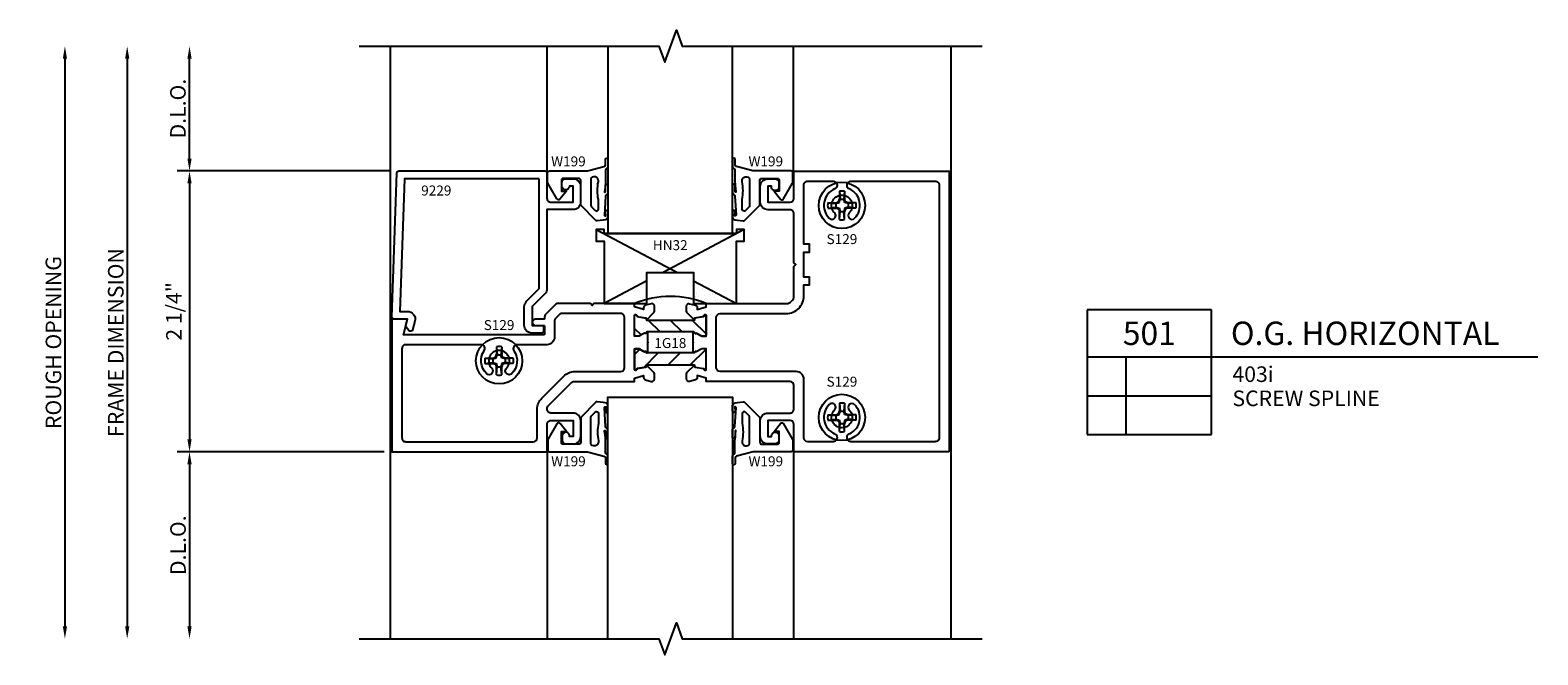
# Model space of a CAD drawing. Units: inches. Extents: x -16.1 to 21.6, y -8.9 to 8.8.
# Drawn here: x 9.5 to 21.6, y -2.3 to 2.7 of the extents above; entities that cross this region are included whole.
import ezdxf
from ezdxf.enums import TextEntityAlignment as Align

# ---------------------------------------------------------------- set-up
doc = ezdxf.new("R2010")
doc.units = ezdxf.units.IN
doc.header["$LTSCALE"] = 0.5
doc.header["$MEASUREMENT"] = 0
for name, color, linetype in [('403id501$0$EFCO_Detail_BreakLines', 1, 'Continuous'), ('403id501$0$EFCO_Detail_Dim', 1, 'Continuous'), ('403id501$0$EFCO_Detail_Symbols', 5, 'Continuous'), ('403id501$0$EFCO_Detail_Symbols_Text', 3, 'Continuous'), ('403id501$0$EFCO_Die', 7, 'Continuous'), ('403id501$0$EFCO_Die_BackGround', 9, 'Continuous'), ('403id501$0$EFCO_Die_Text', 6, 'Continuous'), ('403id501$0$EFCO_Glass', 4, 'Continuous'), ('403id501$0$EFCO_Glazing_Gasket', 3, 'Continuous'), ('403id501$0$EFCO_GlazingBlock', 3, 'Continuous'), ('403id501$0$EFCO_Silicone', 8, 'Continuous'), ('403id501$0$EFCO_ThermalBreak', 3, 'Continuous'), ('403id501$0$EFCO_ThermalBreak_Hatch', 8, 'Continuous'), ('403id501$0$ZE-ANNO-TEXT-FSNR', 1, 'Continuous'), ('403id501$0$ZE-GLAZ-FSNR', 3, 'Continuous'), ('EFCO_Die', 7, 'Continuous')]:
    doc.layers.add(name, color=color, linetype=linetype)
doc.styles.add('403id501$0$ROMANS', font='ROMANS.SHX')
doc.styles.add('403id501$0$SIMPLEX', font='simplex.shx')
doc.dimstyles.new('403id501$0$STD1', dxfattribs={"dimtxt": 0.125, "dimasz": 0.1, "dimexe": 0.1, "dimexo": 0.0625, "dimgap": 0.03, "dimtad": 1, "dimdec": 5, "dimzin": 4, "dimdsep": 46, "dimlunit": 5, "dimtxsty": '403id501$0$ROMANS', "dimcen": 0.09, "dimclrd": 1, "dimclre": 1, "dimclrt": 3, "dimazin": 0, "dimtfac": 1, "dimtdec": 5, "dimtmove": 0, "dimatfit": 3, "dimfxl": 0, "dimfrac": 2, "dimtolj": 1, "dimtzin": 0, "dimarcsym": 0})

# ---------------------------------------------------------------- blocks, each defined once
blk = doc.blocks.new('*D37')
at = {"layer": '403id501$0$EFCO_Detail_Dim', "color": 1, "lineweight": -2, "transparency": 16777216}
for p, q in [((-0.062, 0), (-1.725, 0)), ((-1.625, -0.1), (-1.625, -1.4))]:
    blk.add_line(p, q, dxfattribs=at)
at = {"layer": '403id501$0$EFCO_Detail_Dim', "color": 1, "transparency": 16777216}
for points in [[(-1.642, -0.1), (-1.608, -0.1), (-1.625, 0)], [(-1.642, -1.4), (-1.608, -1.4), (-1.625, -1.5)]]:
    blk.add_solid(points, dxfattribs=at)
at = {"layer": '403id501$0$EFCO_Detail_Dim', "color": 3, "transparency": 16777216, "insert": (-1.717, -0.75), "char_height": 0.125, "attachment_point": 5, "rotation": 90, "style": '403id501$0$ROMANS'}
blk.add_mtext('\\A1;D.L.O.', dxfattribs=at)
blk = doc.blocks.new('*D38')
at = {"layer": '403id501$0$EFCO_Detail_Dim', "color": 1, "lineweight": -2, "transparency": 16777216}
for p, q in [((-0.007, 2.251), (-1.725, 2.251)), ((-1.625, 2.151), (-1.625, 0.1)), ((-0.062, 0), (-1.725, 0))]:
    blk.add_line(p, q, dxfattribs=at)
at = {"layer": '403id501$0$EFCO_Detail_Dim', "color": 1, "transparency": 16777216}
for points in [[(-1.642, 2.151), (-1.608, 2.151), (-1.625, 2.251)], [(-1.642, 0.1), (-1.608, 0.1), (-1.625, 0)]]:
    blk.add_solid(points, dxfattribs=at)
at = {"layer": '403id501$0$EFCO_Detail_Dim', "color": 3, "transparency": 16777216, "insert": (-1.75, 1.125), "char_height": 0.125, "attachment_point": 5, "rotation": 90, "style": '403id501$0$ROMANS'}
blk.add_mtext('\\A1;2 1/4"', dxfattribs=at)
blk = doc.blocks.new('*D39')
at = {"layer": '403id501$0$EFCO_Detail_Dim', "color": 1, "lineweight": -2, "transparency": 16777216}
for p, q in [((-1.625, 2.351), (-1.625, 3.151)), ((-0.007, 2.251), (-1.725, 2.251))]:
    blk.add_line(p, q, dxfattribs=at)
at = {"layer": '403id501$0$EFCO_Detail_Dim', "color": 1, "transparency": 16777216}
for points in [[(-1.642, 3.151), (-1.608, 3.151), (-1.625, 3.251)], [(-1.642, 2.351), (-1.608, 2.351), (-1.625, 2.251)]]:
    blk.add_solid(points, dxfattribs=at)
at = {"layer": '403id501$0$EFCO_Detail_Dim', "color": 3, "transparency": 16777216, "insert": (-1.718, 2.751), "char_height": 0.125, "attachment_point": 5, "rotation": 90, "style": '403id501$0$ROMANS'}
blk.add_mtext('\\A1;D.L.O.', dxfattribs=at)
blk = doc.blocks.new('*D40')
at = {"layer": '403id501$0$EFCO_Detail_Dim', "color": 1, "lineweight": -2, "transparency": 16777216}
blk.add_line((-2.125, 3.151), (-2.125, -1.4), dxfattribs=at)
at = {"layer": '403id501$0$EFCO_Detail_Dim', "color": 1, "transparency": 16777216}
for points in [[(-2.142, 3.151), (-2.108, 3.151), (-2.125, 3.251)], [(-2.142, -1.4), (-2.108, -1.4), (-2.125, -1.5)]]:
    blk.add_solid(points, dxfattribs=at)
at = {"layer": '403id501$0$EFCO_Detail_Dim', "color": 3, "transparency": 16777216, "insert": (-2.217, 0.875), "char_height": 0.125, "attachment_point": 5, "rotation": 90, "style": '403id501$0$ROMANS'}
blk.add_mtext('\\A1;FRAME DIMENSION', dxfattribs=at)
blk = doc.blocks.new('*D41')
at = {"layer": '403id501$0$EFCO_Detail_Dim', "color": 1, "lineweight": -2, "transparency": 16777216}
blk.add_line((-2.625, 3.151), (-2.625, -1.4), dxfattribs=at)
at = {"layer": '403id501$0$EFCO_Detail_Dim', "color": 1, "transparency": 16777216}
for points in [[(-2.642, 3.151), (-2.608, 3.151), (-2.625, 3.251)], [(-2.642, -1.4), (-2.608, -1.4), (-2.625, -1.5)]]:
    blk.add_solid(points, dxfattribs=at)
at = {"layer": '403id501$0$EFCO_Detail_Dim', "color": 3, "transparency": 16777216, "insert": (-2.717, 0.875), "char_height": 0.125, "attachment_point": 5, "rotation": 90, "style": '403id501$0$ROMANS'}
blk.add_mtext('\\A1;ROUGH OPENING', dxfattribs=at)
blk = doc.blocks.new('*U36')
at = {"layer": '403id501$0$EFCO_Detail_Symbols'}
for p, q in [((0, 0), (0, -1)), ((1, 0), (0, 0)), ((1, -1), (1, 0)), ((0, -0.375), (1, -0.375)), ((0.313, -1), (0.313, -0.375)), ((1, -0.375), (3.618, -0.375)), ((0, -0.688), (1, -0.688)), ((0, -1), (1, -1))]:
    blk.add_line(p, q, dxfattribs=at)
at = {"layer": '403id501$0$EFCO_Detail_Symbols_Text', "style": '403id501$0$ROMANS'}
for tag, height, p in [('DETAIL', 0.188, (0.5, -0.188)), ('SIM.', 0.125, (-0.24, -0.531)), ('REF.', 0.125, (0.156, -0.531)), ('REF.', 0.125, (0.657, -0.531)), ('SIM.', 0.125, (-0.24, -0.844)), ('REF.', 0.125, (0.156, -0.844)), ('REF.', 0.125, (0.657, -0.844))]:
    blk.add_attdef(tag, text='', height=height, dxfattribs=at).set_placement(p, align=Align.MIDDLE_CENTER)
for tag, height, p in [('DES.', 0.188, (1.155, -0.188)), ('SERIES', 0.125, (1.167, -0.515))]:
    blk.add_attdef(tag, text='', height=height, dxfattribs=at).set_placement(p, align=Align.MIDDLE_LEFT)
for p in [(1.167, -0.772), (1.167, -0.965)]:
    blk.add_attdef('MISC.', p, '', height=0.125, dxfattribs=at)
blk = doc.blocks.new('403id501$0$LAA3BOT')
at = {"layer": '403id501$0$EFCO_ThermalBreak_Hatch'}
h = blk.add_hatch(dxfattribs=at)
h.set_pattern_fill('ANSI31', color=256, style=0)
h.paths.add_polyline_path([(-0.369, -0.084, -0.393373), (-0.375, -0.079, 0.623751), (-0.389, -0.074), (-0.433, -0.051, 0.121852), (-0.437, -0.05), (-0.461, -0.05, 0.414214), (-0.469, -0.058), (-0.469, -0.219, 0.791877), (-0.449, -0.209), (-0.378, -0.197), (-0.373, -0.18), (0.01, -0.18), (0.015, -0.197), (0.086, -0.209, 0.791877), (0.106, -0.219), (0.106, -0.058, 0.414214), (0.098, -0.05), (0.074, -0.05, 0.121852), (0.07, -0.051), (0.026, -0.074, 0.623751), (0.012, -0.079, -0.352549), (0.006, -0.084)])
at = {"layer": '403id501$0$EFCO_ThermalBreak'}
blk.add_lwpolyline([(0.006, -0.084), (-0.369, -0.084, -0.393373), (-0.375, -0.079, 0.623751), (-0.389, -0.074), (-0.433, -0.051, 0.121852), (-0.437, -0.05), (-0.461, -0.05, 0.414214), (-0.469, -0.058), (-0.469, -0.219, 0.791877), (-0.449, -0.209), (-0.378, -0.197), (-0.373, -0.18), (0.01, -0.18), (0.015, -0.197), (0.086, -0.209, 0.791877), (0.106, -0.219), (0.106, -0.058, 0.414214), (0.098, -0.05), (0.074, -0.05, 0.121852), (0.07, -0.051), (0.026, -0.074, 0.623751), (0.012, -0.079, -0.393373), (0.006, -0.084)], format="xyb", dxfattribs=at)
blk = doc.blocks.new('403id501$0$LAA3TOP')
at = {"layer": '403id501$0$EFCO_ThermalBreak_Hatch'}
h = blk.add_hatch(dxfattribs=at)
h.set_pattern_fill('ANSI31', color=256, angle=90, style=0)
h.paths.add_polyline_path([(0.369, 0.084, -0.393373), (0.375, 0.079, 0.623751), (0.389, 0.074), (0.433, 0.051, 0.121852), (0.437, 0.05), (0.461, 0.05, 0.414214), (0.469, 0.058), (0.469, 0.219, 0.791877), (0.449, 0.209), (0.378, 0.197), (0.373, 0.18), (-0.01, 0.18), (-0.015, 0.197), (-0.086, 0.209, 0.791877), (-0.106, 0.219), (-0.106, 0.058, 0.414214), (-0.098, 0.05), (-0.074, 0.05, 0.121852), (-0.07, 0.051), (-0.026, 0.074, 0.623751), (-0.012, 0.079, -0.352549), (-0.006, 0.084)])
at = {"layer": '403id501$0$EFCO_ThermalBreak'}
blk.add_lwpolyline([(0.369, 0.084), (-0.006, 0.084, 0.393373), (-0.012, 0.079, -0.623751), (-0.026, 0.074), (-0.07, 0.051, -0.121852), (-0.074, 0.05), (-0.098, 0.05, -0.414214), (-0.106, 0.058), (-0.106, 0.219, -0.791877), (-0.086, 0.209), (-0.015, 0.197), (-0.01, 0.18), (0.373, 0.18), (0.378, 0.197), (0.449, 0.209, -0.791877), (0.469, 0.219), (0.469, 0.058, -0.414214), (0.461, 0.05), (0.437, 0.05, -0.121852), (0.433, 0.051), (0.389, 0.074, -0.623751), (0.375, 0.079, 0.393373), (0.369, 0.084)], format="xyb", dxfattribs=at)
blk = doc.blocks.new('403id501$0$LAA3')
for p in [(0, 0), (0.363, 0)]:
    blk.add_point(p)
at = {"layer": '403id501$0$EFCO_ThermalBreak'}
for name, p in [('403id501$0$LAA3TOP', (0, 0)), ('403id501$0$LAA3BOT', (0.363, 0))]:
    blk.add_blockref(name, p, dxfattribs=at)
blk = doc.blocks.new('403id501$0$1G18')
at = {"layer": '403id501$0$EFCO_Die'}
for points in [[(4.471, 0), (3.226, 0), (3.226, 0.219, 0.414213), (3.195, 0.25), (3.016, 0.25), (3.016, 0.122), (3.046, 0.122), (3.046, 0.126, -1), (3.106, 0.126), (3.106, 0.093, -0.414213), (3.075, 0.062), (3.018, 0.062, -0.414214), (2.956, 0.124), (2.956, 0.25, -0.402615), (3.018, 0.31), (3.195, 0.31, 0.414214), (3.226, 0.341), (3.226, 0.531, 0.414213), (3.195, 0.563), (2.522, 0.563), (2.522, 0.59), (2.45, 0.612), (2.45, 0.596, -0.339454), (2.435, 0.576), (2.389, 0.564, -0.493145), (2.364, 0.583), (2.364, 0.624, -0.198912), (2.37, 0.638), (2.427, 0.695), (2.431, 0.679), (2.503, 0.666, 0.791877), (2.522, 0.657), (2.522, 0.826), (2.488, 0.826), (2.442, 0.801, 0.623751), (2.428, 0.797, -0.930777), (2.416, 0.798), (2.416, 0.954, -0.930777), (2.428, 0.954, 0.623751), (2.442, 0.95), (2.488, 0.926), (2.522, 0.926), (2.522, 1.095, 0.791877), (2.503, 1.085), (2.431, 1.072), (2.427, 1.056), (2.37, 1.113, -0.198912), (2.364, 1.127), (2.364, 1.168, -0.493145), (2.389, 1.187), (2.435, 1.175, -0.339454), (2.45, 1.155), (2.45, 1.139), (2.522, 1.162), (2.522, 1.188), (3.164, 1.188, 0.414237), (3.226, 1.25), (3.226, 1.485), (3.241, 1.5), (3.226, 1.515), (3.226, 1.909, 0.414214), (3.195, 1.94), (3.018, 1.94, -0.414214), (2.956, 2.002), (2.956, 2.126, -0.414212), (3.018, 2.188), (3.075, 2.188, -0.414215), (3.106, 2.157), (3.106, 2.124, -1.000002), (3.046, 2.124), (3.046, 2.128), (3.016, 2.128), (3.016, 2), (3.195, 2, 0.414213), (3.226, 2.031), (3.226, 2.25), (4.471, 2.25)], [(3.244, 0.643), (2.634, 0.643, -0.414213), (2.602, 0.674), (2.602, 1.076, -0.414213), (2.634, 1.108), (3.164, 1.108, 0.415379), (3.306, 1.25), (3.306, 1.337), (3.351, 1.337), (3.351, 1.399), (3.306, 1.399), (3.306, 1.601), (3.351, 1.601), (3.351, 1.663), (3.306, 1.663), (3.306, 2.139, -0.414214), (3.337, 2.17), (3.541, 2.17, -0.414214), (3.572, 2.139), (3.572, 2.135, -0.296508), (3.553, 2.107, 0.528868), (3.51, 1.872, 1.000023), (3.553, 1.915, -2.440211), (3.67, 1.915, 0.999986), (3.713, 1.872, 0.528905), (3.67, 2.107, -0.296519), (3.652, 2.135), (3.652, 2.139, -0.414214), (3.683, 2.17), (4.36, 2.17, -0.414214), (4.391, 2.139), (4.391, 0.111, -0.414214), (4.36, 0.08), (3.683, 0.08, -0.414214), (3.652, 0.111), (3.652, 0.115, -0.296519), (3.67, 0.143, 0.528905), (3.713, 0.378, 0.999986), (3.67, 0.335, -2.440211), (3.553, 0.335, 1.000023), (3.51, 0.378, 0.528868), (3.553, 0.143, -0.296508), (3.572, 0.115), (3.572, 0.111, -0.414214), (3.541, 0.08), (3.337, 0.08, -0.413928), (3.306, 0.111), (3.306, 0.58, 0.414213)], [(1.365, 0.093, 0.414214), (1.396, 0.062), (1.453, 0.062, 0.414214), (1.515, 0.124), (1.515, 0.248, 0.414213), (1.453, 0.31), (1.276, 0.31, -0.414214), (1.245, 0.341), (1.245, 0.346, -0.198912), (1.254, 0.369), (1.439, 0.553, -0.198912), (1.461, 0.563), (1.947, 0.563), (1.947, 0.59), (2.02, 0.612), (2.02, 0.596, 0.339454), (2.035, 0.576), (2.081, 0.564, 0.493145), (2.106, 0.583), (2.106, 0.624, 0.198912), (2.1, 0.638), (2.043, 0.695), (2.039, 0.679), (1.967, 0.666, -0.791877), (1.947, 0.657), (1.947, 0.826), (1.981, 0.826), (2.028, 0.801, -0.623751), (2.042, 0.797, 0.930777), (2.053, 0.798), (2.053, 0.954, 0.930777), (2.042, 0.954, -0.623751), (2.028, 0.95), (1.981, 0.926), (1.947, 0.926), (1.947, 1.095, -0.791877), (1.967, 1.085), (2.039, 1.072), (2.043, 1.056), (2.1, 1.113, 0.198912), (2.106, 1.127), (2.106, 1.168, 0.493145), (2.081, 1.187), (2.035, 1.175, 0.339454), (2.02, 1.155), (2.02, 1.139), (1.947, 1.162), (1.947, 1.188), (1.621, 1.188), (1.608, 1.172), (1.594, 1.188), (1.332, 1.188, 0.198912), (1.31, 1.178), (1.234, 1.103, 0.198912), (1.225, 1.081), (1.225, 1.067, -0.414214), (1.22, 1.062), (1.15, 1.062, 0.414214), (1.125, 1.037, 0.414214), (1.15, 1.012), (1.22, 1.012, -0.414214), (1.225, 1.007), (1.225, 0.943, -0.414214), (1.22, 0.938), (0.092, 0.938), (0.125, 1.063), (0, 1.063), (0, 0), (1.245, 0), (1.245, 0.219, -0.414214), (1.276, 0.25), (1.455, 0.25), (1.455, 0.122), (1.425, 0.122), (1.425, 0.126, 0.414214), (1.395, 0.156, 0.414211), (1.365, 0.126)], [(1.365, 1.108, 0.198912), (1.343, 1.098), (1.314, 1.07, 0.198912), (1.305, 1.048), (1.305, 0.92, -0.414214), (1.243, 0.858), (1.004, 0.858, 0.601196), (0.979, 0.81, -0.361433), (0.961, 0.626, -1.000023), (0.918, 0.669, 2.440211), (0.801, 0.669, -0.999986), (0.758, 0.626, -0.361444), (0.74, 0.81, 0.601184), (0.715, 0.858), (0.111, 0.858, 0.414214), (0.08, 0.827), (0.08, 0.111, 0.414214), (0.111, 0.08), (1.134, 0.08, 0.414213), (1.165, 0.111), (1.165, 0.341, -0.198912), (1.202, 0.429), (1.378, 0.606, -0.198912), (1.467, 0.643), (1.836, 0.643, 0.414213), (1.867, 0.674), (1.867, 1.076, 0.414214), (1.836, 1.108)]]:
    blk.add_lwpolyline(points, format="xyb", close=True, dxfattribs=at)
blk.add_blockref('403id501$0$LAA3', (2.053, 0.876))
at = {"layer": '403id501$0$EFCO_Die_Text', "ltscale": 0.5, "style": '403id501$0$SIMPLEX'}
for tag, flags, p in [('CONO', 8, (2.234, 0.871)), ('DIENO', 9, (1.667, 0.708)), ('DIENO', 9, (2.827, 0.71))]:
    blk.add_attdef(tag, text='', height=0.08, dxfattribs=dict(at, flags=flags)).set_placement(p, align=Align.MIDDLE_CENTER)
blk = doc.blocks.new('403id501$0$9229')
at = {"layer": '403id501$0$EFCO_Die'}
blk.add_lwpolyline([(-1.182, 1.126), (-0.101, 1.126), (-0.064, 0.062), (-0.124, 0.062, 0.493145), (-0.184, -0.016), (-0.166, -0.085, 0.618819), (-0.135, -0.091), (-0.114, -0.064, 0.235469), (-0.111, -0.051), (-0.124, 0), (-0.015, 0, 0.424475), (0, 0.016), (-0.04, 1.174, 0.404026), (-0.055, 1.188), (-1.229, 1.188, 0.414214), (-1.244, 1.173), (-1.244, 0.969, -0.414214), (-1.275, 0.938), (-1.454, 0.938), (-1.454, 1.066), (-1.424, 1.066, 1), (-1.364, 1.066), (-1.364, 1.095, 0.414214), (-1.395, 1.126), (-1.452, 1.126, 0.414214), (-1.514, 1.064), (-1.514, 0.94, 0.414214), (-1.452, 0.878), (-1.244, 0.878), (-1.244, 0.246, 0.198912), (-1.226, 0.202), (-1.124, 0.1), (-1.124, -0.05), (-1.202, -0.05, 0.414214), (-1.217, -0.065), (-1.217, -0.097, 0.414214), (-1.202, -0.112), (-1.124, -0.112, 0.414214), (-1.062, -0.05), (-1.062, 0.1, 0.198912), (-1.081, 0.144), (-1.182, 0.246)], format="xyb", close=True, dxfattribs=at)
at = {"layer": '403id501$0$EFCO_Die_Text', "ltscale": 0.5, "style": '403id501$0$SIMPLEX', "flags": 8}
blk.add_attdef('DIENO', text='', height=0.08, dxfattribs=at).set_placement((-0.356, 1.031), align=Align.MIDDLE_CENTER)
blk = doc.blocks.new('403id501$0$hn32')
at = {"layer": '403id501$0$EFCO_GlazingBlock'}
for p, q in [((-0.063, 0.593), (0.588, 0.25)), ((1.125, 0.593), (0.474, 0.25)), ((0.344, 0.181), (0, 0)), ((0.718, 0.181), (1.062, 0))]:
    blk.add_line(p, q, dxfattribs=at)
blk.add_lwpolyline([(1.062, 0), (1.062, 0.5), (1.125, 0.5), (1.125, 0.593), (1.062, 0.593), (1.062, 0.562), (0, 0.562), (0, 0.593), (-0.063, 0.593), (-0.063, 0.5), (0, 0.5), (0, 0), (0.344, 0), (0.344, 0.25), (0.718, 0.25), (0.718, 0)], close=True, dxfattribs=at)
at = {"layer": '403id501$0$EFCO_Die_Text', "style": '403id501$0$SIMPLEX', "flags": 8}
blk.add_attdef('BKNO', text='', height=0.08, dxfattribs=at).set_placement((0.531, 0.468), align=Align.MIDDLE_CENTER)
blk = doc.blocks.new('403id501$0$s40Xg414SL_MOD')
at = {"layer": '403id501$0$EFCO_Die_BackGround'}
for p, q in [((0, 0), (0, 1)), ((1.978, 0), (1.978, 1))]:
    blk.add_line(p, q, dxfattribs=at)
at = {"layer": '403id501$0$EFCO_Glass'}
blk.add_lwpolyline([(0.489, 1), (0.489, -0.501), (1.489, -0.501), (1.489, 1)], dxfattribs=at)
at = {"layer": '403id501$0$EFCO_Glazing_Gasket'}
for points in [[(0.27, -0.075, 0.414214), (0.255, -0.06), (0.13, -0.06, 0.414214), (0.115, -0.075), (0.115, -0.162), (0.155, -0.162), (0.104, -0.226, -0.526181), (0.079, -0.224), (0.007, -0.098, -0.131651), (0.005, -0.091), (0.005, -0.015, -0.414214), (0.02, 0), (0.325, 0), (0.457, 0.035, 0.339454), (0.469, 0.05), (0.469, 0.094, -0.999995), (0.489, 0.094), (0.489, 0.035, -0.339454), (0.477, 0.02, 0.265356), (0.47, 0.006), (0.47, -0.077), (0.469, -0.113), (0.462, -0.168, 0.540308), (0.466, -0.171), (0.469, -0.168), (0.469, -0.115, -1), (0.489, -0.115), (0.489, -0.175, -0.303409), (0.479, -0.189, 0.339454), (0.47, -0.202), (0.461, -0.354, 0.493143), (0.471, -0.359), (0.469, -0.322, -0.999997), (0.489, -0.327), (0.489, -0.374), (0.476, -0.389), (0.467, -0.393), (0.45, -0.395), (0.403, -0.4, -0.198916), (0.392, -0.396), (0.274, -0.278, -0.198912), (0.27, -0.267)], [(1.704, -0.278, 0.198912), (1.708, -0.267), (1.708, -0.075, -0.414214), (1.723, -0.06), (1.848, -0.06, -0.414214), (1.863, -0.075), (1.863, -0.162), (1.823, -0.162), (1.874, -0.226, 0.526181), (1.899, -0.224), (1.971, -0.098, 0.131651), (1.973, -0.091), (1.973, -0.015, 0.414214), (1.958, 0), (1.653, 0), (1.521, 0.035, -0.339454), (1.509, 0.05), (1.509, 0.094, 0.999995), (1.489, 0.094), (1.489, 0.035, 0.339454), (1.501, 0.02, -0.265356), (1.508, 0.006), (1.508, -0.077), (1.509, -0.113), (1.516, -0.168, -0.540308), (1.512, -0.171), (1.509, -0.168), (1.509, -0.115, 1), (1.489, -0.115), (1.489, -0.175, 0.303409), (1.499, -0.189, -0.339454), (1.508, -0.202), (1.517, -0.354, -0.493143), (1.507, -0.359), (1.509, -0.322, 0.999997), (1.489, -0.327), (1.489, -0.374), (1.502, -0.389), (1.511, -0.393), (1.528, -0.395), (1.575, -0.4, 0.198916), (1.586, -0.396)]]:
    blk.add_lwpolyline(points, format="xyb", close=True, dxfattribs=at)
for points in [[(0.412, -0.086), (0.412, -0.077, 0.493145), (0.374, -0.048), (0.363, -0.051, 0.339452), (0.352, -0.065), (0.352, -0.277, 0.198921), (0.356, -0.287), (0.386, -0.317, 0.66817), (0.412, -0.307), (0.412, -0.229, -0.098096), (0.412, -0.086)], [(1.566, -0.086), (1.566, -0.077, -0.493145), (1.604, -0.048), (1.615, -0.051, -0.339452), (1.626, -0.065), (1.626, -0.277, -0.198921), (1.622, -0.287), (1.592, -0.317, -0.66817), (1.566, -0.307), (1.566, -0.229, 0.098096), (1.566, -0.086)]]:
    blk.add_lwpolyline(points, format="xyb", dxfattribs=at)
at = {"layer": '403id501$0$EFCO_GlazingBlock'}
blk.add_blockref('403id501$0$hn32', (0.458, -1.063), dxfattribs=at).add_auto_attribs({'BKNO': 'HN32'})
at = {"layer": '403id501$0$EFCO_Die_Text', "color": 1, "style": '403id501$0$SIMPLEX'}
for p in [(0.033, 0.037), (1.617, 0.037)]:
    blk.add_text('W199', height=0.08, dxfattribs=at).set_placement(p)
blk = doc.blocks.new('403id501$0$s40Xg414HD')
at = {"layer": '403id501$0$EFCO_Die_BackGround'}
for p, q in [((0, 0), (0, -1.5)), ((1.978, 0), (1.978, -1.5))]:
    blk.add_line(p, q, dxfattribs=at)
at = {"layer": '403id501$0$EFCO_Glass'}
blk.add_lwpolyline([(0.489, -1.5), (0.489, 0.438), (1.489, 0.438), (1.489, -1.5)], dxfattribs=at)
at = {"layer": '403id501$0$EFCO_Glazing_Gasket'}
for points in [[(0.27, 0.075, -0.414214), (0.255, 0.06), (0.13, 0.06, -0.414214), (0.115, 0.075), (0.115, 0.162), (0.155, 0.162), (0.104, 0.226, 0.526181), (0.079, 0.224), (0.007, 0.098, 0.131651), (0.005, 0.091), (0.005, 0.015, 0.414214), (0.02, 0), (0.325, 0), (0.457, -0.035, -0.339454), (0.469, -0.05), (0.469, -0.094, 0.999995), (0.489, -0.094), (0.489, -0.035, 0.339454), (0.477, -0.02, -0.265356), (0.47, -0.006), (0.47, 0.077), (0.469, 0.113), (0.462, 0.168, -0.540308), (0.466, 0.171), (0.469, 0.168), (0.469, 0.115, 1), (0.489, 0.115), (0.489, 0.175, 0.303409), (0.479, 0.189, -0.339454), (0.47, 0.202), (0.461, 0.354, -0.493143), (0.471, 0.359), (0.469, 0.322, 0.999997), (0.489, 0.327), (0.489, 0.374), (0.476, 0.389), (0.467, 0.393), (0.45, 0.395), (0.403, 0.4, 0.198916), (0.392, 0.396), (0.274, 0.278, 0.198912), (0.27, 0.267)], [(1.704, 0.278, -0.198912), (1.708, 0.267), (1.708, 0.075, 0.414214), (1.723, 0.06), (1.848, 0.06, 0.414214), (1.863, 0.075), (1.863, 0.162), (1.823, 0.162), (1.874, 0.226, -0.526181), (1.899, 0.224), (1.971, 0.098, -0.131651), (1.973, 0.091), (1.973, 0.015, -0.414214), (1.958, 0), (1.653, 0), (1.521, -0.035, 0.339454), (1.509, -0.05), (1.509, -0.094, -0.999995), (1.489, -0.094), (1.489, -0.035, -0.339454), (1.501, -0.02, 0.265356), (1.508, -0.006), (1.508, 0.077), (1.509, 0.113), (1.516, 0.168, 0.540308), (1.512, 0.171), (1.509, 0.168), (1.509, 0.115, -1), (1.489, 0.115), (1.489, 0.175, -0.303409), (1.499, 0.189, 0.339454), (1.508, 0.202), (1.517, 0.354, 0.493143), (1.507, 0.359), (1.509, 0.322, -0.999997), (1.489, 0.327), (1.489, 0.374), (1.502, 0.389), (1.511, 0.393), (1.528, 0.395), (1.575, 0.4, -0.198916), (1.586, 0.396)]]:
    blk.add_lwpolyline(points, format="xyb", close=True, dxfattribs=at)
for points in [[(0.412, 0.086), (0.412, 0.077, -0.493145), (0.374, 0.048), (0.363, 0.051, -0.339452), (0.352, 0.065), (0.352, 0.277, -0.198921), (0.356, 0.287), (0.386, 0.317, -0.66817), (0.412, 0.307), (0.412, 0.229, 0.098096), (0.412, 0.086)], [(1.566, 0.086), (1.566, 0.077, 0.493145), (1.604, 0.048), (1.615, 0.051, 0.339452), (1.626, 0.065), (1.626, 0.277, 0.198921), (1.622, 0.287), (1.592, 0.317, 0.66817), (1.566, 0.307), (1.566, 0.229, -0.098096), (1.566, 0.086)]]:
    blk.add_lwpolyline(points, format="xyb", dxfattribs=at)
at = {"layer": '403id501$0$EFCO_Die_Text', "color": 1, "style": '403id501$0$SIMPLEX'}
for p in [(0.033, -0.117), (1.617, -0.117)]:
    blk.add_text('W199', height=0.08, dxfattribs=at).set_placement(p)
blk = doc.blocks.new('403id501$0$S129HD')
at = {"layer": '403id501$0$ZE-GLAZ-FSNR'}
for p, q in [((-0.113, 0.021), (-0.05, 0.021)), ((-0.113, 0.021), (-0.049, 0.015)), ((-0.05, 0.021), (-0.028, 0.028)), ((-0.049, 0.015), (-0.05, 0.021)), ((-0.049, 0.015), (-0.023, 0.023)), ((-0.049, 0.015), (-0.049, -0.015)), ((-0.028, 0.028), (-0.021, 0.05)), ((-0.023, 0.023), (-0.028, 0.028)), ((-0.023, 0.023), (-0.015, 0.049)), ((-0.021, 0.113), (-0.021, 0.05)), ((-0.021, 0.113), (-0.015, 0.049)), ((-0.015, 0.049), (-0.021, 0.05)), ((-0.015, 0.049), (0.015, 0.049)), ((0.021, 0.113), (0.015, 0.049)), ((0.015, 0.049), (0.021, 0.05)), ((0.023, 0.023), (0.015, 0.049)), ((0.021, 0.113), (0.021, 0.05)), ((0.028, 0.028), (0.021, 0.05)), ((0.023, 0.023), (0.028, 0.028)), ((0.049, 0.015), (0.023, 0.023)), ((0.05, 0.021), (0.028, 0.028)), ((0.049, 0.015), (0.05, 0.021)), ((0.113, 0.021), (0.049, 0.015)), ((0.049, 0.015), (0.049, -0.015)), ((0.113, 0.021), (0.05, 0.021)), ((-0.113, -0.021), (-0.049, -0.015)), ((-0.113, -0.021), (-0.05, -0.021)), ((-0.049, -0.015), (-0.05, -0.021)), ((-0.05, -0.021), (-0.028, -0.028)), ((-0.049, -0.015), (-0.023, -0.023)), ((-0.023, -0.023), (-0.028, -0.028)), ((-0.028, -0.028), (-0.021, -0.05)), ((-0.023, -0.023), (-0.015, -0.049)), ((-0.015, -0.049), (-0.021, -0.05)), ((-0.021, -0.113), (-0.015, -0.049)), ((-0.021, -0.113), (-0.021, -0.05)), ((-0.015, -0.049), (0.015, -0.049)), ((0.023, -0.023), (0.015, -0.049)), ((0.015, -0.049), (0.021, -0.05)), ((0.021, -0.113), (0.015, -0.049)), ((0.028, -0.028), (0.021, -0.05)), ((0.021, -0.113), (0.021, -0.05)), ((0.049, -0.015), (0.023, -0.023)), ((0.023, -0.023), (0.028, -0.028)), ((0.05, -0.021), (0.028, -0.028)), ((0.049, -0.015), (0.05, -0.021)), ((0.113, -0.021), (0.049, -0.015)), ((0.113, -0.021), (0.05, -0.021))]:
    blk.add_line(p, q, dxfattribs=at)
blk.add_circle((0, 0), 0.186, dxfattribs=at)
for start, end in [(169.5432, 190.4568), (79.5432, 100.4568), (349.5432, 10.4568), (259.5432, 280.4568)]:
    blk.add_arc((0, 0), 0.115, start, end, dxfattribs=at)
at = {"layer": '403id501$0$ZE-ANNO-TEXT-FSNR', "style": '403id501$0$ROMANS', "flags": 8}
blk.add_attdef('FSTN#', text='', height=0.08, dxfattribs=at).set_placement((0, 0.286), align=Align.MIDDLE_CENTER)
blk = doc.blocks.new('403id501')
at = {"layer": '403id501$0$EFCO_Silicone'}
h = blk.add_hatch(dxfattribs=at)
h.set_pattern_fill('AR-SAND', color=256, scale=0.05, style=0)
h.paths.add_polyline_path([(2.42318, 1.18756), (2.76718, 1.18756), (2.42318, 1.369039)])
h = blk.add_hatch(dxfattribs=at)
h.set_pattern_fill('AR-SAND', color=256, scale=0.05, style=0)
h.paths.add_polyline_path([(2.086644, 0.811428), (2.381882, 0.811428), (2.381882, 0.931428), (2.086644, 0.931428)])
at = {"layer": '403id501$0$EFCO_Detail_BreakLines', "linetype": 'Continuous'}
for points in [[(-0.263999, 3.251), (2.142251, 3.251), (2.189126, 3.122212), (2.282876, 3.379788), (2.329751, 3.251), (4.736001, 3.251)], [(-0.263999, -1.5), (2.142251, -1.5), (2.189126, -1.628788), (2.282876, -1.371212), (2.329751, -1.5), (4.736001, -1.5)]]:
    blk.add_lwpolyline(points, dxfattribs=at)
at = {"layer": '403id501$0$EFCO_Die_BackGround'}
for p, q in [((-0.013999, 3.251), (-0.013999, -1.5)), ((4.486001, 3.251), (4.486001, -1.5))]:
    blk.add_line(p, q, dxfattribs=at)
at = {"layer": '403id501$0$EFCO_Silicone'}
blk.add_arc((2.234999, 0.493474), 0.751274, 67.5, 112.5, dxfattribs=at)
at = {"layer": '403id501$0$EFCO_Detail_Symbols'}
ref = blk.add_blockref('*U36', (5.578415, 1.136981), dxfattribs=at)
ref.add_attrib('DETAIL', '501', dxfattribs={"layer": '403id501$0$EFCO_Detail_Symbols_Text', "height": 0.1875, "style": '403id501$0$ROMANS'}).set_placement((6.078415, 0.949481), align=Align.MIDDLE_CENTER)
ref.add_attrib('DES.', 'O.G. HORIZONTAL', dxfattribs={"layer": '403id501$0$EFCO_Detail_Symbols_Text', "height": 0.1875, "style": '403id501$0$ROMANS'}).set_placement((6.733087, 0.949481), align=Align.MIDDLE_LEFT)
ref.add_attrib('SERIES', '403i', dxfattribs={"layer": '403id501$0$EFCO_Detail_Symbols_Text', "height": 0.125, "style": '403id501$0$ROMANS'}).set_placement((6.745398, 0.621531), align=Align.MIDDLE_LEFT)
ref.add_attrib('MISC.', 'SCREW SPLINE', (6.745398, 0.365423), dxfattribs={"layer": '403id501$0$EFCO_Detail_Symbols_Text', "height": 0.125, "style": '403id501$0$ROMANS'})
at = {"layer": '403id501$0$EFCO_Die'}
ref = blk.add_blockref('403id501$0$1G18', (0, 0), dxfattribs=at)
ref.add_attrib('CONO', '1G18', dxfattribs={"layer": '403id501$0$EFCO_Die_Text', "ltscale": 0.5, "height": 0.08, "style": '403id501$0$SIMPLEX'}).set_placement((2.234263, 0.871428), align=Align.MIDDLE_CENTER)
ref = blk.add_blockref('403id501$0$9229', (0.000001, 1.063), dxfattribs=dict(at, xscale=-1))
ref.add_attrib('DIENO', '9229', dxfattribs={"layer": '403id501$0$EFCO_Die_Text', "ltscale": 0.5, "height": 0.08, "style": '403id501$0$SIMPLEX', "flags": 8}).set_placement((0.355834, 2.094312), align=Align.MIDDLE_CENTER)
at = {"layer": '403id501$0$EFCO_Glass'}
for name, p in [('403id501$0$s40Xg414SL_MOD', (1.244468, 2.251)), ('403id501$0$s40Xg414HD', (1.244646, 0))]:
    blk.add_blockref(name, p, dxfattribs=at)
at = {"layer": '403id501$0$ZE-GLAZ-FSNR'}
ref = blk.add_blockref('403id501$0$S129HD', (3.611502, 1.975012), dxfattribs=at)
ref.add_attrib('FSTN#', 'S129', dxfattribs={"layer": '403id501$0$ZE-ANNO-TEXT-FSNR', "height": 0.08, "style": '403id501$0$ROMANS'}).set_placement((3.611502, 1.704666), align=Align.MIDDLE_CENTER)
ref = blk.add_blockref('403id501$0$S129HD', (0.859499, 0.729), dxfattribs=at)
ref.add_attrib('FSTN#', 'S129', dxfattribs={"layer": '403id501$0$ZE-ANNO-TEXT-FSNR', "height": 0.08, "style": '403id501$0$ROMANS'}).set_placement((0.859499, 1.015496), align=Align.MIDDLE_CENTER)
ref = blk.add_blockref('403id501$0$S129HD', (3.611502, 0.275012), dxfattribs=at)
ref.add_attrib('FSTN#', 'S129', dxfattribs={"layer": '403id501$0$ZE-ANNO-TEXT-FSNR', "height": 0.08, "style": '403id501$0$ROMANS'}).set_placement((3.611502, 0.561507), align=Align.MIDDLE_CENTER)
at = {"layer": '403id501$0$EFCO_Detail_Dim'}
for base, p1, p2, text, override, picture, middle in [((-2.625, -1.5), (-0.013999, 3.251), (-0.013999, -1.5), 'ROUGH OPENING', {"dimpost": '"', "dimse1": 1, "dimse2": 1}, '*D41', (-2.7175, 0.8755)), ((-2.125, -1.5), (-0.013999, 3.251), (-0.013999, -1.5), 'FRAME DIMENSION', {"dimpost": '"', "dimse1": 1, "dimse2": 1}, '*D40', (-2.2175, 0.8755)), ((-1.625, 3.251), (0.055439, 2.251), (-0.013999, 3.251), 'D.L.O.', {"dimpost": '"', "dimse2": 1}, '*D39', (-1.7175, 2.751)), ((-1.625, -1.5), (0, 0), (-0.013999, -1.5), 'D.L.O.', {"dimpost": '"', "dimse2": 1}, '*D37', (-1.7175, -0.75))]:
    dim = blk.add_linear_dim(base=base, p1=p1, p2=p2, angle=90, text=text, dimstyle='403id501$0$STD1', override=override, dxfattribs=at)
    dim.commit()
    dim.dimension.update_dxf_attribs({"geometry": picture, "text_midpoint": middle})
dim = blk.add_linear_dim(base=(-1.625, 0), p1=(0.055439, 2.251), p2=(0, 0), angle=90, dimstyle='403id501$0$STD1', override={"dimpost": '"'}, dxfattribs=at)
dim.commit()
dim.dimension.update_dxf_attribs({"geometry": '*D38', "text_midpoint": (-1.750238, 1.1255)})

msp = doc.modelspace()

# ---------------------------------------------------------------- block references
at = {"layer": 'EFCO_Die'}
msp.add_blockref('403id501', (12.444, -0.707), dxfattribs=at)

doc.saveas('drawing.dxf')
